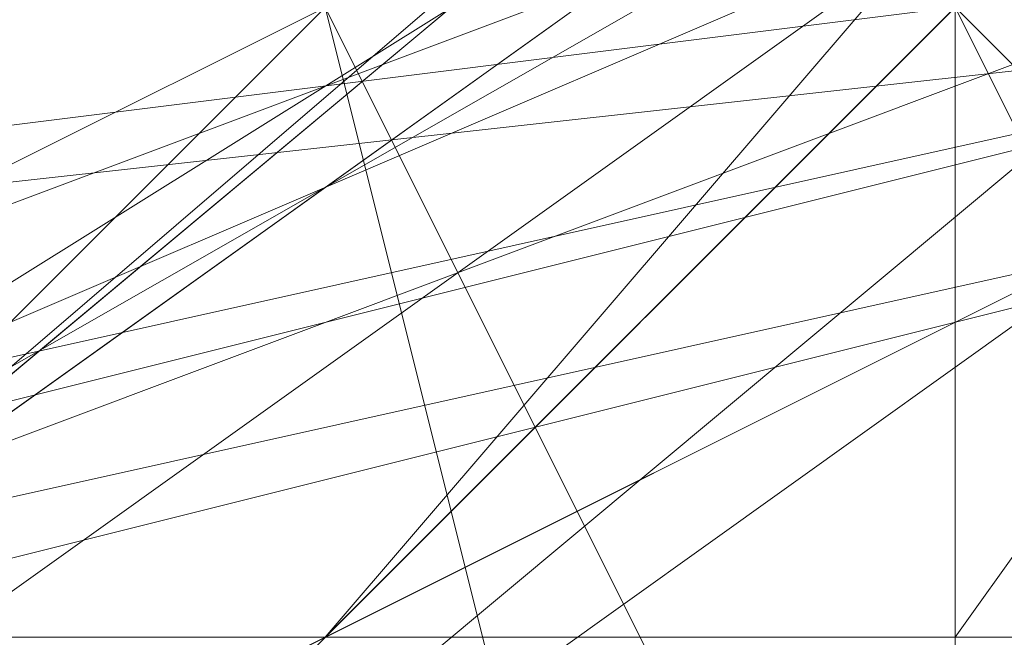
# Model space of a CAD drawing. Units: millimetres. Extents: x -1422 to 4247, y -1258 to 1992.
# Drawn here: x 1418 to 1419, y 362 to 362 of the extents above; entities that cross this region are included whole.
import ezdxf

# ---------------------------------------------------------------- set-up
doc = ezdxf.new("R2010")
doc.units = ezdxf.units.MM
doc.layers.add('stål', color=253, linetype='Continuous', lineweight=9)
doc.layers.add('taifun', color=250, linetype='Continuous', lineweight=9)

msp = doc.modelspace()

# ---------------------------------------------------------------- linework, layer by layer
at = {"layer": 'stål', "flags": 128}
for points in [[(1417.91589, 361.23252), (1421.43956, 363.74943), (1421.94294, 365.25957), (1421.43956, 365.25957), (1421.43956, 366.26633), (1421.94294, 367.2731), (1421.43956, 367.77648), (1421.43956, 368.78324), (1421.94294, 368.78324), (1420.4328, 370.79676), (1417.91589, 372.81029), (1415.90237, 373.31367), (1413.38546, 372.81029), (1410.36517, 370.29338), (1409.86179, 368.78324), (1409.86179, 367.2731), (1409.86179, 365.25957), (1409.86179, 366.26633), (1409.86179, 367.2731), (1410.36517, 367.2731), (1409.86179, 367.2731), (1409.86179, 367.77648), (1409.86179, 368.78324)], [(1422.44632, 371.30014), (1422.44632, 366.76971), (1422.44632, 362.74267), (1422.44632, 360.72914), (1421.43956, 361.7359), (1411.37194, 361.7359), (1410.36517, 360.72914), (1410.36517, 362.74267), (1410.36517, 366.76971), (1410.36517, 371.30014), (1410.36517, 372.81029)], [(1410.36517, 372.81029), (1410.36517, 371.30014), (1410.36517, 366.76971), (1410.36517, 362.74267), (1410.36517, 360.72914), (1411.37194, 361.7359), (1421.43956, 361.7359), (1422.44632, 360.72914), (1422.44632, 362.74267), (1422.44632, 366.76971), (1422.44632, 371.30014)], [(1414.8956, 372.30691), (1411.87532, 369.79), (1410.86856, 365.76295), (1413.38546, 362.23928), (1417.91589, 361.7359), (1420.93618, 364.25281), (1421.43956, 368.27986), (1418.92265, 371.80352)], [(1413.88884, 371.80352), (1410.86856, 368.27986), (1411.37194, 364.25281), (1414.8956, 361.7359), (1419.42603, 362.23928), (1421.43956, 365.76295), (1420.93618, 369.79), (1417.41251, 372.30691)], [(1415.39899, 372.30691), (1411.87532, 369.79), (1410.86856, 365.76295), (1413.38546, 362.23928), (1417.41251, 361.23252), (1420.93618, 363.74943), (1421.43956, 368.27986), (1418.92265, 371.80352)], [(1414.8956, 372.30691), (1411.37194, 369.28662), (1410.86856, 365.25957), (1413.88884, 361.7359), (1417.91589, 361.7359), (1421.43956, 364.25281), (1421.43956, 368.78324), (1418.41927, 371.80352)], [(1413.88884, 371.80352), (1410.86856, 368.27986), (1411.37194, 364.25281), (1414.8956, 361.7359), (1418.92265, 362.23928), (1421.43956, 365.25957), (1420.93618, 369.79), (1417.41251, 372.30691)], [(1415.39899, 372.30691), (1411.87532, 369.79), (1410.86856, 365.76295), (1413.38546, 362.23928), (1417.41251, 361.23252), (1420.93618, 363.74943), (1421.43956, 368.27986), (1419.42603, 371.30014)], [(1414.8956, 372.30691), (1411.37194, 369.79), (1410.86856, 365.25957), (1413.88884, 362.23928), (1417.91589, 361.7359), (1421.43956, 364.25281), (1421.43956, 368.78324), (1418.92265, 371.80352)], [(1413.38546, 371.80352), (1410.86856, 368.27986), (1411.87532, 363.74943), (1414.8956, 361.23252), (1419.42603, 362.23928), (1421.94294, 365.76295), (1420.93618, 369.79), (1417.41251, 372.30691)], [(1417.41251, 372.30691), (1420.93618, 369.79), (1421.43956, 365.76295), (1418.92265, 362.23928), (1414.8956, 361.7359), (1411.37194, 364.25281), (1410.86856, 368.27986), (1413.88884, 371.80352)], [(1418.41927, 371.80352), (1421.43956, 368.78324), (1421.43956, 364.75619), (1417.91589, 361.7359), (1413.88884, 361.7359), (1410.86856, 365.25957), (1411.37194, 369.28662), (1414.8956, 372.30691)], [(1418.92265, 371.80352), (1421.43956, 368.27986), (1420.93618, 364.25281), (1417.91589, 361.7359), (1413.38546, 362.23928), (1410.86856, 365.76295), (1411.87532, 369.79), (1415.39899, 372.30691)], [(1417.41251, 372.30691), (1420.93618, 369.79), (1421.94294, 365.76295), (1419.42603, 362.23928), (1414.8956, 361.23252), (1411.37194, 363.74943), (1410.86856, 368.27986), (1413.38546, 371.80352)], [(1418.92265, 371.80352), (1421.43956, 368.27986), (1420.93618, 364.25281), (1417.91589, 361.7359), (1413.38546, 362.23928), (1410.86856, 365.25957), (1411.37194, 369.79), (1414.8956, 372.30691)], [(1416.90913, 372.30691), (1420.93618, 369.79), (1421.94294, 365.76295), (1419.42603, 362.23928), (1415.39899, 361.23252), (1411.87532, 363.74943), (1410.86856, 368.27986), (1413.38546, 371.30014)], [(1417.91589, 372.30691), (1420.93618, 369.79), (1421.43956, 365.25957), (1418.92265, 362.23928), (1414.8956, 361.7359), (1411.37194, 364.25281), (1410.86856, 368.78324), (1413.88884, 371.80352)], [(1418.41927, 371.80352), (1421.43956, 368.78324), (1421.43956, 364.25281), (1417.91589, 361.7359), (1413.88884, 361.7359), (1410.86856, 365.25957), (1411.37194, 369.28662), (1414.8956, 372.30691)], [(1418.92265, 371.80352), (1421.43956, 368.27986), (1420.93618, 363.74943), (1417.41251, 361.23252), (1413.38546, 362.23928), (1410.86856, 365.76295), (1411.87532, 369.79), (1415.39899, 372.30691)], [(1414.39222, 372.30691), (1411.37194, 369.28662), (1411.37194, 365.25957), (1413.88884, 361.7359), (1418.41927, 361.7359), (1421.43956, 364.75619), (1421.43956, 368.78324), (1418.41927, 371.80352)], [(1414.39222, 371.80352), (1411.37194, 368.78324), (1411.37194, 364.75619), (1414.39222, 361.7359), (1418.92265, 361.7359), (1421.43956, 365.25957), (1421.43956, 369.28662), (1417.91589, 372.30691)], [(1413.88884, 371.80352), (1411.37194, 368.78324), (1411.37194, 364.25281), (1414.39222, 361.7359), (1418.92265, 361.7359), (1421.43956, 365.25957), (1420.93618, 369.28662), (1417.91589, 372.30691)], [(1417.91589, 372.30691), (1421.43956, 369.28662), (1421.43956, 365.25957), (1418.41927, 361.7359), (1414.39222, 361.7359), (1411.37194, 364.75619), (1411.37194, 368.78324), (1414.39222, 371.80352)], [(1417.91589, 372.30691), (1420.93618, 369.28662), (1421.43956, 365.25957), (1418.92265, 361.7359), (1414.39222, 361.7359), (1411.37194, 364.25281), (1411.37194, 368.78324), (1413.88884, 371.80352)], [(1414.39222, 371.80352), (1411.37194, 368.78324), (1411.37194, 364.75619), (1414.39222, 361.7359), (1418.41927, 361.7359), (1421.43956, 364.75619), (1421.43956, 369.28662), (1417.91589, 371.80352)], [(1414.39222, 371.80352), (1411.37194, 369.28662), (1411.37194, 364.75619), (1414.39222, 361.7359), (1418.41927, 361.7359), (1421.43956, 364.75619), (1421.43956, 369.28662), (1418.41927, 371.80352)], [(1418.41927, 371.80352), (1421.43956, 368.78324), (1421.43956, 364.75619), (1418.41927, 361.7359), (1413.88884, 361.7359), (1411.37194, 364.75619), (1411.37194, 369.28662), (1414.39222, 371.80352)], [(1417.91589, 371.80352), (1421.43956, 369.28662), (1421.43956, 364.75619), (1418.41927, 361.7359), (1414.39222, 361.7359), (1411.37194, 364.75619), (1411.37194, 369.28662), (1414.39222, 371.80352)], [(1412.3787, 370.79676), (1410.86856, 366.76971), (1412.88208, 362.74267), (1416.90913, 361.23252), (1420.4328, 363.24605), (1421.94294, 367.2731), (1419.92941, 371.30014)], [(1411.87532, 370.29338), (1410.86856, 366.26633), (1412.88208, 362.23928), (1417.41251, 361.23252), (1420.93618, 363.74943), (1421.94294, 367.77648), (1419.42603, 371.30014)], [(1413.38546, 371.30014), (1410.86856, 367.77648), (1411.87532, 363.74943), (1415.39899, 361.23252), (1419.42603, 362.23928), (1421.94294, 366.26633), (1420.4328, 370.29338)], [(1412.88208, 371.30014), (1410.86856, 367.2731), (1412.3787, 363.24605), (1415.90237, 361.23252), (1419.92941, 362.74267), (1421.94294, 366.76971), (1420.4328, 370.79676)], [(1411.87532, 370.29338), (1410.86856, 366.26633), (1412.88208, 362.23928), (1416.90913, 361.23252), (1420.93618, 363.74943), (1421.94294, 367.77648), (1419.42603, 371.30014)], [(1413.38546, 371.30014), (1410.86856, 367.77648), (1411.87532, 363.74943), (1415.39899, 361.23252), (1419.42603, 362.23928), (1421.94294, 365.76295), (1420.93618, 370.29338)], [(1412.88208, 371.30014), (1410.86856, 367.2731), (1411.87532, 363.24605), (1415.90237, 361.23252), (1419.92941, 362.74267), (1421.94294, 366.26633), (1420.4328, 370.29338)], [(1412.3787, 370.29338), (1410.86856, 366.26633), (1412.88208, 362.74267), (1416.90913, 361.23252), (1420.4328, 363.24605), (1421.94294, 367.2731), (1419.42603, 371.30014)], [(1412.88208, 371.30014), (1410.86856, 367.77648), (1411.87532, 363.24605), (1415.90237, 361.23252), (1419.92941, 362.74267), (1421.94294, 366.26633), (1420.4328, 370.29338)], [(1420.4328, 370.79676), (1421.94294, 366.76971), (1419.92941, 362.74267), (1415.90237, 361.23252), (1411.87532, 363.24605), (1410.86856, 367.2731), (1412.88208, 371.30014)], [(1420.4328, 370.29338), (1421.94294, 366.26633), (1419.42603, 362.23928), (1415.39899, 361.23252), (1411.87532, 363.74943), (1410.86856, 367.77648), (1413.38546, 371.30014)], [(1419.42603, 371.30014), (1421.94294, 367.77648), (1420.93618, 363.74943), (1416.90913, 361.23252), (1412.88208, 362.23928), (1410.86856, 366.26633), (1411.87532, 370.29338)], [(1419.92941, 371.30014), (1421.94294, 367.2731), (1420.4328, 363.24605), (1416.40575, 361.23252), (1412.3787, 362.74267), (1410.86856, 366.76971), (1412.3787, 370.79676)], [(1420.4328, 370.29338), (1421.94294, 366.26633), (1419.92941, 362.23928), (1415.39899, 361.23252), (1411.87532, 363.74943), (1410.86856, 367.77648), (1413.38546, 371.30014)], [(1419.42603, 371.30014), (1421.94294, 367.77648), (1420.93618, 363.74943), (1417.41251, 361.23252), (1413.38546, 362.23928), (1410.86856, 365.76295), (1411.87532, 370.29338)], [(1419.92941, 371.30014), (1421.94294, 367.2731), (1420.4328, 363.24605), (1416.90913, 361.23252), (1412.88208, 362.74267), (1410.86856, 366.26633), (1412.3787, 370.29338)], [(1420.4328, 370.29338), (1421.94294, 366.26633), (1419.92941, 362.74267), (1415.90237, 361.23252), (1411.87532, 363.24605), (1410.86856, 367.2731), (1412.88208, 371.30014)], [(1419.42603, 371.30014), (1421.94294, 367.77648), (1420.4328, 363.24605), (1416.90913, 361.23252), (1412.88208, 362.74267), (1410.86856, 366.26633), (1411.87532, 370.29338)], [(1412.3787, 370.79676), (1410.86856, 366.76971), (1412.3787, 362.74267), (1416.40575, 361.23252), (1420.4328, 363.24605), (1421.94294, 367.2731), (1419.92941, 370.79676)], [(1412.3787, 370.79676), (1410.86856, 366.76971), (1412.3787, 362.74267), (1416.40575, 361.23252), (1420.4328, 363.24605), (1421.94294, 366.76971), (1419.92941, 370.79676)], [(1412.88208, 370.79676), (1410.86856, 367.2731), (1412.3787, 363.24605), (1416.40575, 361.23252), (1419.92941, 362.74267), (1421.94294, 366.76971), (1421.94294, 366.76971), (1419.92941, 370.79676)], [(1420.4328, 370.79676), (1421.94294, 366.76971), (1419.92941, 362.74267), (1415.90237, 361.23252), (1412.3787, 363.24605), (1410.86856, 367.2731), (1412.88208, 370.79676)], [(1419.92941, 370.79676), (1421.94294, 366.76971), (1420.4328, 362.74267), (1416.40575, 361.23252), (1412.3787, 363.24605), (1410.86856, 366.76971), (1412.3787, 370.79676)], [(1419.92941, 370.79676), (1421.94294, 367.2731), (1420.4328, 363.24605), (1416.40575, 361.23252), (1412.3787, 362.74267), (1410.86856, 366.76971), (1410.86856, 366.76971), (1412.3787, 370.79676)], [(1419.92941, 361.23252), (1419.42603, 361.7359), (1418.92265, 362.23928), (1418.92265, 363.24605), (1418.41927, 363.74943), (1417.91589, 364.75619), (1417.41251, 365.25957), (1416.90913, 366.26633), (1416.40575, 366.76971), (1415.90237, 367.77648), (1415.39899, 368.27986), (1414.8956, 369.28662), (1414.39222, 369.79), (1413.88884, 370.79676)], [(1418.92265, 370.79676), (1418.92265, 369.79), (1418.92265, 368.78324), (1418.92265, 367.77648), (1418.92265, 366.76971), (1418.92265, 365.76295), (1418.92265, 364.75619), (1418.92265, 363.74943), (1418.92265, 363.24605), (1418.92265, 362.23928), (1418.92265, 361.7359), (1418.92265, 361.23252)], [(1421.43956, 365.25957), (1420.93618, 363.74943), (1417.91589, 361.23252), (1415.90237, 361.23252), (1413.88884, 361.23252), (1410.86856, 363.24605), (1409.86179, 365.25957)], [(1421.94294, 362.74267), (1417.91589, 361.7359), (1413.38546, 361.7359), (1409.86179, 362.74267)]]:
    msp.add_lwpolyline(points, dxfattribs=at)
for points in [[(1409.86179, 367.2731), (1411.37194, 371.30014), (1415.90237, 372.81029), (1419.92941, 371.30014), (1421.94294, 367.2731), (1419.92941, 362.74267), (1415.90237, 361.23252), (1411.37194, 362.74267), (1409.86179, 367.2731)], [(1422.44632, 366.76971), (1420.4328, 371.30014), (1416.40575, 372.81029), (1411.87532, 371.30014), (1410.36517, 366.76971), (1411.87532, 362.74267), (1416.40575, 360.72914), (1420.4328, 362.74267), (1422.44632, 366.76971)], [(1410.36517, 366.76971), (1411.87532, 371.30014), (1416.40575, 372.81029), (1420.4328, 371.30014), (1422.44632, 366.76971), (1420.4328, 362.74267), (1416.40575, 360.72914), (1411.87532, 362.74267), (1410.36517, 366.76971)], [(1415.90237, 372.30691), (1417.91589, 372.30691), (1419.42603, 370.79676), (1420.93618, 369.28662), (1421.43956, 367.2731), (1420.93618, 364.75619), (1419.42603, 363.24605), (1417.91589, 361.7359), (1415.90237, 361.7359), (1413.38546, 361.7359), (1411.87532, 363.24605), (1410.86856, 364.75619), (1410.36517, 367.2731), (1410.86856, 369.28662), (1411.87532, 370.79676), (1413.38546, 372.30691), (1415.90237, 372.30691)], [(1415.90237, 372.30691), (1413.88884, 372.30691), (1411.87532, 370.79676), (1410.86856, 369.28662), (1410.36517, 367.2731), (1410.86856, 364.75619), (1411.87532, 363.24605), (1413.88884, 361.7359), (1415.90237, 361.7359), (1417.91589, 361.7359), (1419.42603, 363.24605), (1420.93618, 364.75619), (1421.43956, 367.2731), (1420.93618, 369.28662), (1419.42603, 370.79676), (1417.91589, 372.30691), (1415.90237, 372.30691)], [(1419.42603, 360.22576), (1418.41927, 362.23928), (1416.40575, 363.24605), (1414.39222, 362.23928), (1413.38546, 360.22576), (1414.39222, 358.21224), (1416.40575, 357.20547), (1418.41927, 358.21224), (1419.42603, 360.22576)], [(1413.38546, 360.22576), (1413.88884, 362.23928), (1416.40575, 363.24605), (1418.41927, 362.23928), (1419.42603, 360.22576), (1418.41927, 358.21224), (1416.40575, 357.20547), (1413.88884, 358.21224), (1413.38546, 360.22576)], [(1418.92265, 360.22576), (1418.41927, 362.23928), (1415.90237, 363.24605), (1413.88884, 362.23928), (1413.38546, 360.22576), (1413.88884, 358.21224), (1415.90237, 357.20547), (1418.41927, 358.21224), (1418.92265, 360.22576)], [(1413.38546, 360.22576), (1413.88884, 362.23928), (1416.40575, 363.24605), (1418.41927, 362.23928), (1418.92265, 360.22576), (1418.41927, 358.21224), (1416.40575, 357.20547), (1413.88884, 358.21224), (1413.38546, 360.22576)], [(1416.90913, 363.24605), (1414.8956, 362.23928), (1413.88884, 360.22576), (1414.8956, 358.21224), (1416.90913, 357.20547), (1418.92265, 358.21224), (1419.92941, 360.22576), (1418.92265, 362.23928), (1416.90913, 363.24605)], [(1416.90913, 357.20547), (1414.39222, 358.21224), (1413.88884, 360.22576), (1414.39222, 362.23928), (1416.90913, 363.24605), (1418.92265, 362.23928), (1419.92941, 360.22576), (1418.92265, 358.21224), (1416.90913, 357.20547)]]:
    msp.add_lwpolyline(points, close=True, dxfattribs=at)
at = {"layer": 'taifun', "flags": 128}
for points in [[(1418.92265, 376.33395), (1418.92265, 374.82381), (1418.92265, 371.80352), (1418.92265, 366.76971), (1418.92265, 362.23928), (1418.92265, 358.71562), (1418.92265, 357.20547)], [(1418.92265, 357.20547), (1418.92265, 358.71562), (1418.92265, 362.23928), (1418.92265, 366.76971), (1418.92265, 371.80352), (1418.92265, 374.82381), (1418.92265, 376.33395)]]:
    msp.add_lwpolyline(points, dxfattribs=at)
for points in [[(1418.92265, 362.23928), (1417.91589, 361.23252), (1416.40575, 360.72914), (1414.39222, 361.23252), (1413.88884, 362.23928), (1414.39222, 362.74267), (1416.40575, 363.24605), (1417.91589, 362.74267), (1418.92265, 362.23928)], [(1413.88884, 362.23928), (1414.39222, 362.74267), (1416.40575, 363.24605), (1417.91589, 362.74267), (1418.92265, 362.23928), (1417.91589, 361.23252), (1416.40575, 360.72914), (1414.39222, 361.23252), (1413.88884, 362.23928)]]:
    msp.add_lwpolyline(points, close=True, dxfattribs=at)

doc.saveas('drawing.dxf')
